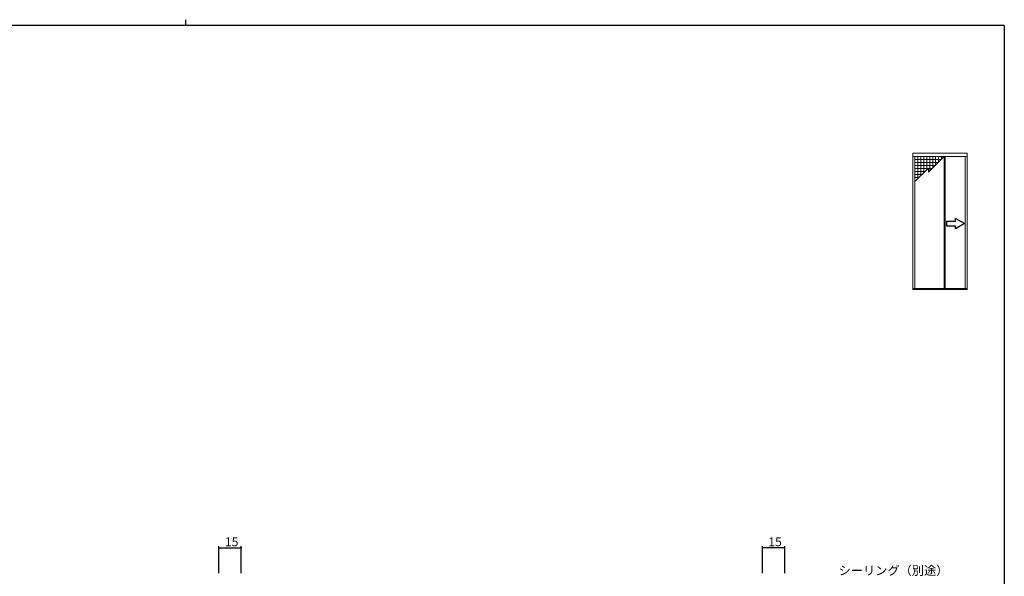
# Model space of a CAD drawing. Extents: x 0 to 1133, y 0 to 806.
# Drawn here: x 443 to 1104, y 432 to 806 of the extents above; entities that cross this region are included whole.
import ezdxf

# ---------------------------------------------------------------- set-up
doc = ezdxf.new("R2010")
doc.units = 0
for name, color, linetype in [('YKK_A1', 4, 'CONTINUOUS'), ('YKK_D', 6, 'CONTINUOUS'), ('YKK_ZWAK', 7, 'CONTINUOUS')]:
    doc.layers.add(name, color=color, linetype=linetype)
doc.styles.get("Standard").update_dxf_attribs({"font": 'ROMANS.SHX', "bigfont": 'EXTFONT.SHX'})

# ---------------------------------------------------------------- blocks, each defined once
blk = doc.blocks.new('A201')
at = {"layer": 'YKK_ZWAK', "color": 8, "linetype": 'Continuous'}
blk.add_line((296.01, 412), (296.01, 410), dxfattribs=at)
at = {"layer": 'YKK_ZWAK', "color": 254, "linetype": 'Continuous'}
for q in [(21, 410), (571, 35)]:
    blk.add_line((571, 410), q, dxfattribs=at)

msp = doc.modelspace()

# ---------------------------------------------------------------- linework, layer by layer
at = {"layer": 'YKK_A1', "linetype": 'Continuous', "lineweight": 13}
for p, q in [((1042.5, 716.25), (1079, 716.25)), ((1042.5, 624.65), (1042.5, 716.25)), ((1079, 624.65), (1079, 716.25)), ((1042.5, 713.97), (1079, 713.97)), ((1043.89, 713.97), (1063.55, 713.97)), ((1043.89, 713.97), (1043.89, 697.14)), ((1043.89, 713.97), (1063.55, 713.97)), ((1043.89, 713.97), (1043.89, 697.14)), ((1043.89, 713.97), (1043.89, 625.27)), ((1043.89, 711.97), (1061.55, 711.97)), ((1043.89, 709.97), (1059.55, 709.97)), ((1043.89, 707.97), (1057.55, 707.97)), ((1045.89, 713.97), (1045.89, 699.14)), ((1047.89, 713.97), (1047.89, 701.14)), ((1049.89, 713.97), (1049.89, 703.14)), ((1051.89, 713.97), (1051.89, 705.14)), ((1053.02, 703.43), (1063.55, 713.97)), ((1053.89, 713.97), (1053.89, 704.31)), ((1055.89, 713.97), (1055.89, 706.31)), ((1057.89, 713.97), (1057.89, 708.31)), ((1059.89, 713.97), (1059.89, 710.31)), ((1061.89, 713.97), (1061.89, 712.31)), ((1063.55, 713.97), (1063.55, 625.27)), ((1064.3, 713.97), (1064.3, 625.27)), ((1077.8, 713.97), (1077.8, 625.27)), ((1043.89, 697.14), (1053.02, 706.26)), ((1043.89, 705.97), (1052.73, 705.97)), ((1043.89, 703.97), (1050.73, 703.97)), ((1043.89, 701.97), (1048.73, 701.97)), ((1053.02, 706.26), (1053.02, 703.43)), ((1053.02, 705.97), (1055.55, 705.97)), ((1053.02, 703.97), (1053.55, 703.97)), ((1053.02, 703.47), (1053.05, 703.47)), ((1043.89, 699.97), (1046.73, 699.97)), ((1043.89, 697.97), (1044.73, 697.97)), ((1042.5, 625.27), (1079, 625.27)), ((1042.5, 624.65), (1079, 624.65))]:
    msp.add_line(p, q, dxfattribs=at)
at = {"layer": 'YKK_A1', "linetype": 'Continuous'}
for p, q in [((1071.24, 670.42), (1065.24, 670.42)), ((1065.24, 670.42), (1065.24, 667.42)), ((1077.24, 668.92), (1071.24, 672.39)), ((1071.24, 670.42), (1071.24, 672.39)), ((1077.24, 668.92), (1071.24, 665.46)), ((1065.24, 667.42), (1071.24, 667.42)), ((1071.24, 665.46), (1071.24, 667.42))]:
    msp.add_line(p, q, dxfattribs=at)
at = {"layer": 'YKK_D'}
for p, q in [((576.49, 433.94), (576.49, 451.94)), ((576.49, 450.94), (591.49, 450.94)), ((591.49, 433.94), (591.49, 451.94)), ((941.49, 433.94), (941.49, 451.94)), ((956.49, 450.94), (941.49, 450.94)), ((956.49, 433.94), (956.49, 451.94))]:
    msp.add_line(p, q, dxfattribs=at)
at = {"layer": 'YKK_D', "linetype": 'ByBlock', "const_width": 0.85}
for points in [[(576.6, 450.94, 1), (576.38, 450.94, 1)], [(591.38, 450.94, 1), (591.6, 450.94, 1)], [(941.6, 450.94, 1), (941.38, 450.94, 1)], [(956.38, 450.94, 1), (956.6, 450.94, 1)]]:
    msp.add_lwpolyline(points, format="xyb", close=True, dxfattribs=at)

# ---------------------------------------------------------------- block references
at = {"layer": 'YKK_ZWAK', "xscale": 2, "yscale": 2, "zscale": 2}
msp.add_blockref('A201', (-38, -18), dxfattribs=at)

# ---------------------------------------------------------------- texts
at = {"layer": 'YKK_D'}
for s, p in [('15', (580.47, 451.94)), ('15', (945.47, 451.94)), ('シーリング（別途）', (992.75, 432.66))]:
    msp.add_text(s, height=6, dxfattribs=at).set_placement(p)

doc.saveas('drawing.dxf')
